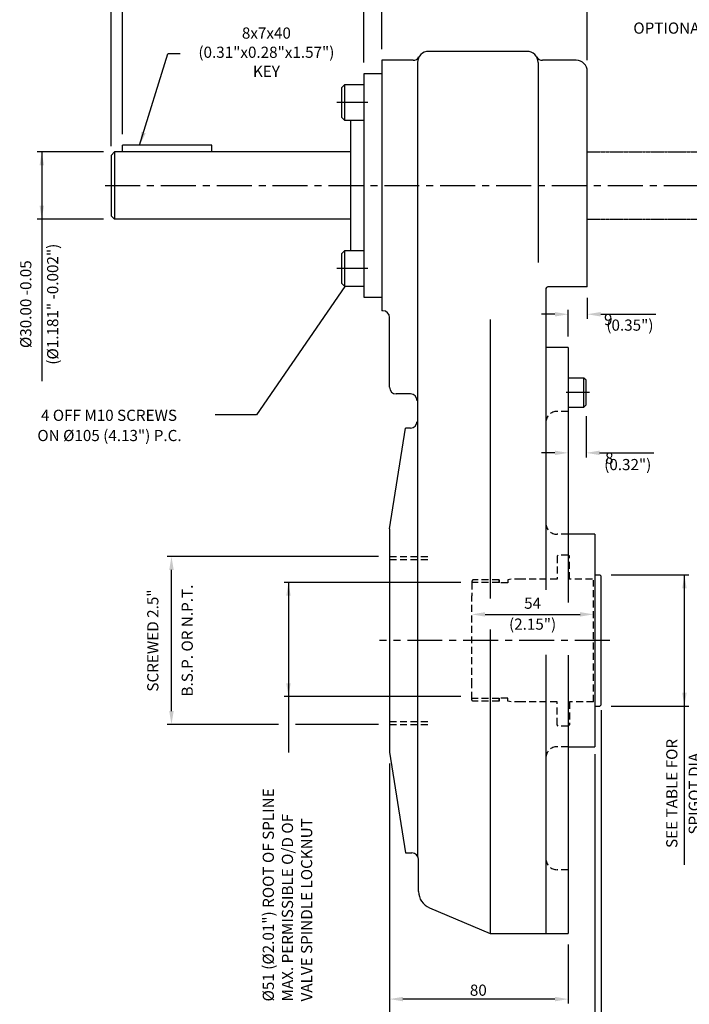
# Model space of a CAD drawing. Extents: x 10 to 760, y 37 to 1064.
# Drawn here: x 35 to 334, y 280 to 721 of the extents above; entities that cross this region are included whole.
import ezdxf
from ezdxf.enums import TextEntityAlignment as Align

# ---------------------------------------------------------------- set-up
doc = ezdxf.new("R2010")
doc.units = 0
doc.header["$LTSCALE"] = 0.5
doc.header["$PDMODE"] = 3
for name, pattern in [('CENTER', [50, 31.25, -6.25, 6.25, -6.25]), ('HIDDEN', [9.375, 6.25, -3.125]), ('PHANTOM', [2.5, 1.25, -0.25, 0.25, -0.25, 0.25, -0.25])]:
    doc.linetypes.add(name, pattern=pattern)
doc.layers.get('0').update_dxf_attribs({"linetype": 'CONTINUOUS'})
doc.layers.get('DEFPOINTS').update_dxf_attribs({"linetype": 'CONTINUOUS'})
for name, color, linetype in [('CRS', 3, 'CENTER'), ('DIM', 2, 'CONTINUOUS'), ('DRG', 1, 'CONTINUOUS'), ('DRG2', 8, 'CONTINUOUS'), ('HID', 6, 'HIDDEN')]:
    doc.layers.add(name, color=color, linetype=linetype)
doc.styles.get("Standard").update_dxf_attribs({"font": 'SIMPLEX'})
doc.dimstyles.get("Standard").update_dxf_attribs({"dimtxt": 3, "dimasz": 6, "dimexe": 2.5, "dimexo": 2.5, "dimgap": 1.5, "dimtad": 0, "dimzin": 0, "dimcen": -3, "dimdle": 1.25, "dimazin": 3, "dimtfac": 0.75, "dimtofl": 0, "dimtmove": 0, "dimatfit": 3, "dimtvp": 1.5})

# ---------------------------------------------------------------- blocks, each defined once
blk = doc.blocks.new('*D0')
at = {"layer": 'DEFPOINTS', "color": 0}
for p in [(288.68, 766.59), (196.68, 702.59), (288.68, 697.59)]:
    blk.add_point(p, dxfattribs=at)
at = {"layer": 'DIM'}
for p, q in [((196.68, 707.59), (196.68, 768.59)), ((202.68, 766.59), (282.68, 766.59)), ((288.68, 702.59), (288.68, 768.59))]:
    blk.add_line(p, q, dxfattribs=at)
for points in [[(202.68, 767.59), (202.68, 765.59), (196.68, 766.59)], [(282.68, 767.59), (282.68, 765.59), (288.68, 766.59)]]:
    blk.add_solid(points, dxfattribs=at)
blk.add_text('92', height=5, dxfattribs=at).set_placement((238.63, 768.09))
blk = doc.blocks.new('*D1')
at = {"layer": 'DEFPOINTS', "color": 0}
for p in [(398.7, 766.59), (288.68, 697.59), (398.7, 660.09)]:
    blk.add_point(p, dxfattribs=at)
at = {"layer": 'DIM'}
for p, q in [((288.68, 702.59), (288.68, 768.59)), ((294.68, 766.59), (392.7, 766.59)), ((398.7, 665.09), (398.7, 768.59))]:
    blk.add_line(p, q, dxfattribs=at)
for points in [[(294.68, 767.59), (294.68, 765.59), (288.68, 766.59)], [(392.7, 767.59), (392.7, 765.59), (398.7, 766.59)]]:
    blk.add_solid(points, dxfattribs=at)
blk.add_text('110', height=5, dxfattribs=at).set_placement((338.21, 768.09))
blk = doc.blocks.new('*D2')
at = {"layer": 'DEFPOINTS', "color": 0}
for p in [(288.68, 601.29), (288.68, 589.01), (280.18, 574.09)]:
    blk.add_point(p, dxfattribs=at)
at = {"layer": 'DIM'}
for p, q in [((288.68, 596.29), (288.68, 587.01)), ((280.18, 579.09), (280.18, 591.01)), ((274.18, 589.01), (268.18, 589.01)), ((294.68, 589.01), (309.22, 589.01))]:
    blk.add_line(p, q, dxfattribs=at)
for points in [[(274.18, 590.01), (274.18, 588.01), (280.18, 589.01)], [(294.68, 590.01), (294.68, 588.01), (288.68, 589.01)]]:
    blk.add_solid(points, dxfattribs=at)
blk.add_text('9', height=5).set_placement((296.17, 584.16))
blk = doc.blocks.new('*D3')
at = {"layer": 'DEFPOINTS', "color": 0}
for p in [(280.18, 574.09), (288.18, 548.49), (288.18, 527.02)]:
    blk.add_point(p, dxfattribs=at)
at = {"layer": 'DIM'}
for p, q in [((288.18, 543.49), (288.18, 525.02)), ((274.18, 527.02), (268.18, 527.02)), ((294.18, 527.02), (309.82, 527.02))]:
    blk.add_line(p, q, dxfattribs=at)
for points in [[(274.18, 528.02), (274.18, 526.02), (280.18, 527.02)], [(294.18, 528.02), (294.18, 526.02), (288.18, 527.02)]]:
    blk.add_solid(points, dxfattribs=at)
blk.add_text('8', height=5).set_placement((296.65, 522.17))
blk = doc.blocks.new('*D4')
at = {"layer": 'DEFPOINTS', "color": 0}
for p in [(200.18, 393.09), (280.18, 312.09), (200.18, 282.72)]:
    blk.add_point(p, dxfattribs=at)
at = {"layer": 'DIM'}
for p, q in [((200.18, 388.09), (200.18, 280.72)), ((280.18, 307.09), (280.18, 280.72)), ((274.18, 282.72), (206.18, 282.72))]:
    blk.add_line(p, q, dxfattribs=at)
for points in [[(206.18, 283.72), (206.18, 281.72), (200.18, 282.72)], [(274.18, 283.72), (274.18, 281.72), (280.18, 282.72)]]:
    blk.add_solid(points, dxfattribs=at)
blk.add_text('80', height=5, dxfattribs=at).set_placement((236.13, 284.22))

msp = doc.modelspace()

# ---------------------------------------------------------------- linework, layer by layer
msp.add_polyline3d([(180.152, 601.462, 0), (140.706, 544.073, 0), (122.206, 544.073, 0)])
at = {"layer": 'CRS'}
for p, q in [((190.423, 683.709), (176.642, 683.709)), ((72.872, 646.586), (407.094, 646.586)), ((190.423, 609.462), (176.642, 609.462)), ((289.634, 553.993), (279.162, 553.993)), ((298.802, 443.086), (195.645, 443.086))]:
    msp.add_line(p, q, dxfattribs=at)
at = {"layer": 'DIM'}
for p, q in [((75.652, 664.182), (75.652, 768.586)), ((80.652, 669.586), (80.652, 738.423)), ((188.652, 701.586), (188.652, 738.423)), ((88.332, 664.586), (100.885, 705.542)), ((106.407, 705.542), (100.885, 705.542)), ((72.152, 661.586), (42.528, 661.586)), ((44.528, 661.586), (44.528, 559.034)), ((72.152, 631.586), (42.528, 631.586)), ((309.216, 589.012), (319.37, 589.012)), ((306.509, 527.019), (318.407, 527.019)), ((195.177, 480.636), (100.583, 480.636)), ((102.583, 411.536), (102.583, 474.636)), ((299.352, 472.436), (334.168, 472.436)), ((332.168, 342.739), (332.168, 472.436)), ((232.157, 469.081), (152.946, 469.081)), ((154.946, 469.081), (154.946, 392.945)), ((242.957, 454.782), (285.457, 454.782)), ((232.157, 417.987), (152.946, 417.987)), ((294.952, 411.989), (294.952, 249.157)), ((299.352, 413.736), (334.168, 413.736)), ((150.459, 405.536), (100.583, 405.536)), ((195.177, 405.536), (158.097, 405.536)), ((292.077, 392.251), (292.077, 249.157)), ((200.177, 379.814), (200.177, 249.157))]:
    msp.add_line(p, q, dxfattribs=at)
for points in [[(91.046, 670.029), (89.134, 670.615), (88.332, 664.586)], [(43.528, 655.586), (45.528, 655.586), (44.528, 661.586)], [(43.528, 637.586), (45.528, 637.586), (44.528, 631.586)], [(101.583, 474.636), (103.583, 474.636), (102.583, 480.636)], [(331.168, 466.436), (333.168, 466.436), (332.168, 472.436)], [(153.946, 463.081), (155.946, 463.081), (154.946, 469.081)], [(242.957, 455.782), (242.957, 453.782), (236.957, 454.782)], [(285.457, 455.782), (285.457, 453.782), (291.457, 454.782)], [(153.946, 423.987), (155.946, 423.987), (154.946, 417.987)], [(331.168, 419.736), (333.168, 419.736), (332.168, 413.736)], [(101.583, 411.536), (103.583, 411.536), (102.583, 405.536)]]:
    msp.add_solid(points, dxfattribs=at)
at = {"layer": 'DRG'}
for p, q in [((261.677, 706.586), (217.677, 706.586)), ((196.677, 702.586), (196.677, 590.586)), ((210.749, 702.586), (196.677, 702.586)), ((212.677, 701.586), (212.677, 346.744)), ((266.677, 701.586), (266.677, 612.163)), ((283.677, 702.586), (268.605, 702.586)), ((196.677, 696.586), (188.652, 696.586)), ((288.677, 601.286), (288.677, 697.586)), ((77.152, 661.586), (75.652, 660.086)), ((182.652, 661.586), (77.152, 661.586)), ((120.652, 664.586), (80.652, 664.586)), ((80.652, 661.586), (80.652, 664.586)), ((120.652, 661.586), (120.652, 664.586)), ((75.652, 660.086), (75.652, 633.086)), ((75.652, 633.086), (77.152, 631.586)), ((182.652, 631.586), (77.152, 631.586)), ((270.177, 600.486), (270.177, 465.689)), ((288.677, 601.286), (270.977, 601.286)), ((188.652, 596.586), (196.677, 596.586)), ((197.177, 590.586), (196.677, 590.586)), ((200.177, 556.357), (200.177, 587.586)), ((245.177, 586.679), (245.177, 461.816)), ((280.177, 574.086), (270.177, 574.086)), ((280.177, 574.086), (280.177, 460.056)), ((209.558, 553.357), (203.177, 553.357)), ((200.177, 493.086), (207.362, 538.117)), ((209.558, 538.117), (207.362, 538.117)), ((200.177, 493.086), (200.177, 393.086)), ((292.077, 490.586), (280.177, 490.586)), ((292.077, 490.586), (292.077, 395.586)), ((292.077, 472.436), (294.352, 472.436)), ((294.952, 471.836), (294.352, 472.436)), ((245.177, 448.087), (245.177, 312.086)), ((270.177, 436.646), (270.177, 312.086)), ((280.177, 436.47), (280.177, 312.086)), ((294.352, 413.736), (294.952, 414.336)), ((294.952, 414.336), (294.352, 413.736)), ((292.077, 413.736), (294.352, 413.736)), ((292.077, 413.736), (294.352, 413.736)), ((200.177, 393.086), (207.362, 348.086)), ((280.177, 395.586), (292.077, 395.586)), ((207.362, 348.086), (210.177, 348.086)), ((213.177, 330.893), (213.177, 345.086)), ((218.067, 323.522), (245.177, 312.086)), ((245.177, 312.086), (280.177, 312.086))]:
    msp.add_line(p, q, dxfattribs=at)
at = {"layer": 'DRG', "color": 1}
for p, q in [((188.652, 696.586), (188.652, 596.586)), ((182.652, 675.709), (182.652, 617.462)), ((294.952, 414.336), (294.952, 471.836))]:
    msp.add_line(p, q, dxfattribs=at)
at = {"layer": 'DRG'}
for centre, radius, start, end in [((217.677, 701.586), 5, 90, 180), ((261.677, 701.586), 5, 360, 90), ((210.749, 705.586), 3, 270, 330), ((268.605, 705.586), 3, 210, 270), ((283.677, 697.586), 5, 360, 90), ((270.977, 600.486), 0.8, 90, 180), ((197.177, 587.586), 3, 0, 90), ((203.177, 556.357), 3, 180, 270), ((209.558, 550.357), 3, 0, 90), ((209.558, 541.117), 3, 270, 0), ((210.177, 345.086), 3, 0, 90), ((221.177, 330.893), 8, 180, 247.12633)]:
    msp.add_arc(centre, radius, start, end, dxfattribs=at)
at = {"layer": 'DRG2'}
for p, q in [((180.152, 691.709), (178.652, 690.209)), ((180.152, 675.709), (180.152, 691.709)), ((180.152, 691.709), (188.652, 691.709)), ((178.652, 690.209), (178.652, 677.209)), ((178.652, 677.209), (180.152, 675.709)), ((188.652, 675.709), (180.152, 675.709)), ((77.152, 661.586), (77.152, 631.586)), ((180.152, 617.462), (178.652, 615.962)), ((180.152, 601.462), (180.152, 617.462)), ((180.152, 617.462), (188.652, 617.462)), ((178.652, 615.962), (178.652, 602.962)), ((178.652, 602.962), (180.152, 601.462)), ((188.652, 601.462), (180.152, 601.462)), ((287.177, 560.493), (280.177, 560.493)), ((288.176, 559.493), (287.177, 560.493)), ((287.177, 547.493), (287.177, 560.493)), ((288.176, 548.493), (288.176, 559.493)), ((280.177, 547.493), (287.177, 547.493)), ((287.177, 547.493), (288.176, 548.493))]:
    msp.add_line(p, q, dxfattribs=at)
at = {"layer": 'DRG2', "linetype": 'PHANTOM'}
for p, q in [((288.677, 661.586), (397.202, 661.586)), ((288.677, 631.586), (397.202, 631.586))]:
    msp.add_line(p, q, dxfattribs=at)
at = {"layer": 'HID'}
for p, q in [((280.177, 545.586), (275.177, 545.586)), ((280.177, 490.586), (275.177, 490.586)), ((200.177, 480.636), (218.927, 480.636)), ((275.677, 481.336), (275.177, 480.836)), ((275.177, 480.836), (275.177, 470.526)), ((280.177, 481.336), (275.677, 481.336)), ((280.677, 480.836), (280.177, 481.336)), ((280.677, 470.526), (280.677, 480.836)), ((200.177, 479.331), (218.927, 479.331)), ((237.457, 470.176), (236.957, 469.676)), ((236.957, 469.676), (236.957, 469.081)), ((236.957, 469.081), (236.957, 463.086)), ((249.177, 469.081), (236.957, 469.081)), ((249.177, 470.176), (237.457, 470.176)), ((249.177, 470.176), (249.177, 469.081)), ((249.177, 468.836), (249.177, 470.176)), ((253.177, 468.836), (249.177, 468.836)), ((254.677, 470.561), (253.177, 470.161)), ((253.177, 470.161), (253.177, 468.836)), ((259.177, 470.561), (254.677, 470.561)), ((275.177, 470.526), (259.177, 470.526)), ((286.177, 470.526), (280.677, 470.526)), ((290.957, 470.561), (286.177, 470.561)), ((291.457, 415.646), (291.457, 470.061)), ((236.957, 417.091), (236.957, 423.086)), ((249.177, 417.091), (236.957, 417.091)), ((236.957, 416.496), (236.957, 417.091)), ((237.457, 415.996), (236.957, 416.496)), ((249.177, 415.996), (237.457, 415.996)), ((249.177, 417.336), (249.177, 415.996)), ((253.177, 417.336), (249.177, 417.336)), ((249.177, 415.996), (249.177, 417.091)), ((253.177, 416.011), (253.177, 417.336)), ((254.677, 415.611), (253.177, 416.011)), ((259.177, 415.611), (254.677, 415.611)), ((275.177, 415.646), (259.177, 415.646)), ((275.177, 405.336), (275.177, 415.646)), ((280.677, 415.646), (280.677, 405.336)), ((291.457, 415.646), (280.677, 415.646)), ((200.177, 406.841), (218.927, 406.841)), ((200.177, 405.536), (218.927, 405.536)), ((275.677, 404.836), (275.177, 405.336)), ((280.677, 405.336), (280.177, 404.836)), ((280.177, 404.836), (275.677, 404.836)), ((280.177, 395.586), (275.177, 395.586)), ((280.177, 340.586), (275.177, 340.586))]:
    msp.add_line(p, q, dxfattribs=at)
msp.add_lwpolyline([(236.957, 423.086), (236.957, 463.086)], dxfattribs=at)
for centre, start, end in [((275.177, 540.586), 90, 180), ((275.177, 495.586), 180, 270), ((275.177, 390.586), 90, 180), ((275.177, 345.586), 180, 270)]:
    msp.add_arc(centre, 5, start, end, dxfattribs=at)

# ---------------------------------------------------------------- texts
at = {"layer": 'DIM'}
for s, p in [('OPTIONAL EXTRA', (309.297, 714.495)), ('4 OFF M10 SCREWS ', (44.165, 541.32)), ('ON %%c105 (4.13") P.C.', (42.555, 532.278))]:
    msp.add_text(s, height=5, dxfattribs=at).set_placement(p)
for s, p in [('8x7x40', (145.067, 714.113)), ('(0.31"x0.28"x1.57")', (145.067, 705.542)), ('KEY', (145.067, 696.97)), ('(0.35")', (307.769, 583.508)), ('(0.32")', (306.799, 521.134)), ('(2.15")', (264.207, 449.782))]:
    msp.add_text(s, height=5, dxfattribs=at).set_placement(p, align=Align.MIDDLE)
for s, p in [('(%%c1.181" -0.002")', (50.061, 593.51)), ('%%c30.00 -0.05', (38.023, 593.51)), ('B.S.P. OR N.P.T.', (110.29, 443.086)), ('SCREWED 2.5"', (94.877, 443.086)), ('SEE TABLE FOR', (327.168, 374.71)), ('SPIGOT DIA.', (337.212, 375.563))]:
    msp.add_text(s, height=5, rotation=90, dxfattribs=at).set_placement(p, align=Align.MIDDLE)
msp.add_text('54', height=5, dxfattribs=at).set_placement((264.207, 459.782), align=Align.MIDDLE_CENTER)
for s, p in [('%%c51 (%%c2.01") ROOT OF SPLINE', (148.418, 281.669)), ('MAX. PERMISSIBLE O/D OF', (156.989, 281.669)), ('VALVE SPINDLE LOCKNUT', (165.561, 281.669))]:
    msp.add_text(s, height=5, rotation=90, dxfattribs=at).set_placement(p)

# ---------------------------------------------------------------- dimensions: what is measured, and where the dimension line sits
for base, p1, p2, picture, middle in [((288.677, 766.586), (196.677, 702.586), (288.677, 697.586), '*D0', (242.677, 770.586)), ((398.701772418, 766.585502974), (288.676772418, 697.585502974), (398.701772418, 660.085502974), '*D1', (343.689272418, 770.585502974)), ((200.177, 282.72), (280.177, 312.086), (200.177, 393.086), '*D4', (240.177, 286.72))]:
    dim = msp.add_linear_dim(base=base, p1=p1, p2=p2, dimstyle='Standard', dxfattribs=at)
    dim.commit()
    dim.dimension.update_dxf_attribs({"geometry": picture, "text_midpoint": middle})
for base, p2, override, picture, middle in [((288.677, 589.012), (288.677, 601.286), {"dimtmove": 0}, '*D2', (306.168, 589.012)), ((288.176, 527.019), (288.176, 548.493), {"dimse1": 1, "dimtmove": 0}, '*D3', (306.649, 527.019))]:
    dim = msp.add_linear_dim(base=base, p1=(280.177, 574.086), p2=p2, dimstyle='Standard', override=override, dxfattribs=at)
    dim.commit()
    dim.dimension.update_dxf_attribs({"geometry": picture, "text_midpoint": middle, "dimtype": 128})

doc.saveas('drawing.dxf')
